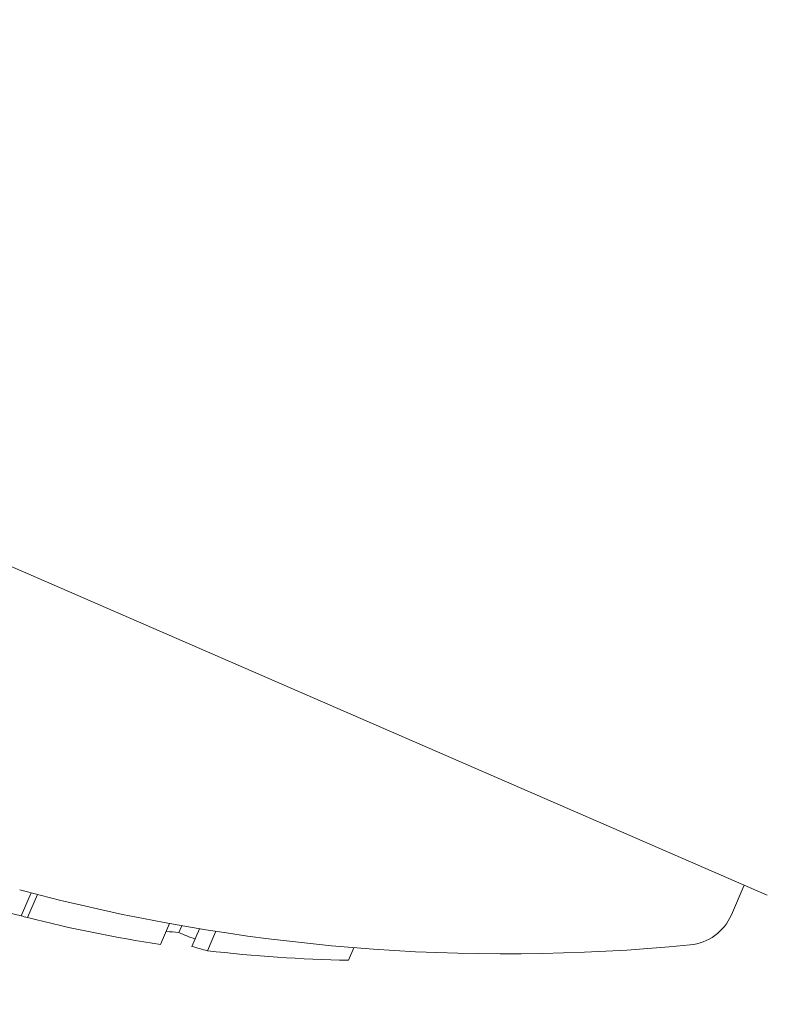
# Model space of a CAD drawing. Units: millimetres. Extents: x -1995 to 4995, y -4995 to 1995.
# Drawn here: x -119 to -113, y -263 to -255 of the extents above; entities that cross this region are included whole.
import ezdxf

# ---------------------------------------------------------------- set-up
doc = ezdxf.new("R2010")
doc.units = ezdxf.units.MM
doc.header["$LTSCALE"] = 1000
doc.linetypes.add('DASHED2', pattern=[0.375, 0.25, -0.125])
doc.layers.add('1 EQUIPMENT', color=7, linetype='Continuous', lineweight=18)
doc.layers.add('EN_SAFETYZONE', color=30, linetype='DASHED2', lineweight=18, true_color=0xff7f00)

# ---------------------------------------------------------------- blocks, each defined once
blk = doc.blocks.new('ENNAJ BLOCK')
at = {"layer": '1 EQUIPMENT', "lineweight": 0}
for p, q in [((-126.8587, -255.5898), (-112.736, -261.7305)), ((-112.9194, -261.6508), (-113.022, -261.8868)), ((-118.5959, -261.7121), (-118.6756, -261.8954)), ((-118.5458, -261.725), (-118.6255, -261.9082)), ((-117.4934, -261.9555), (-117.5658, -262.1219)), ((-117.3971, -261.9726), (-117.4209, -262.0274)), ((-117.2551, -261.9968), (-117.3162, -262.1374)), ((-117.1258, -262.0175), (-117.193, -262.1719)), ((-116.0266, -262.1477), (-116.0699, -262.2474))]:
    blk.add_line(p, q, dxfattribs=at)
for centre, radius, start, end in [((470.3561, -500), 694.3561, 143.572112, 180), ((470.3561, -500), 694.3561, 143.572112, 180), ((470.3561, -500), 656.3561, 143.572112, 180), ((-114.813, -247.1969), 15, 255.03341, 275.59777), ((-113.3888, -261.7273), 0.4, 275.59777, 336.5)]:
    blk.add_arc(centre, radius, start, end, dxfattribs=at)
at = {"layer": '1 EQUIPMENT', "lineweight": 0, "extrusion": (0, 0, -1)}
for centre, major_axis, ratio, start_param, end_param in [((-114.3355, -247.6226), (-5.9632, -13.7145), 0.85264, -0.134599, -0.064395), ((-113.2767, -248.083), (-5.9242, -13.6247), 0.522499, -0.078358, -0.071763), ((-114.3355, -247.6226), (-5.9632, -13.7145), 0.85264, -0.222934, -0.13864), ((-114.8353, -247.4053), (-5.981, -13.7555), 0.85264, -0.273907, -0.266188), ((-111.7202, -248.7598), (-5.7583, -13.2431), 0.522499, -0.026836, -0.00829), ((-111.9755, -248.6487), (-5.7933, -13.3236), 0.522499, -0.080133, -0.063388), ((-114.3355, -247.6226), (-5.9632, -13.7145), 0.85264, -0.339057, -0.252131)]:
    blk.add_ellipse(centre, major_axis=major_axis, ratio=ratio, start_param=start_param, end_param=end_param, dxfattribs=at)
at = {"layer": 'EN_SAFETYZONE'}
blk.add_lwpolyline([(-1264.2314, -2264.2314), (735.7686, -4264.2314, 0.668179), (4995, -2500), (4995, -500, 0.414214), (2500, 1995), (500, 1995, 0.668179)], format="xyb", close=True, dxfattribs=at)

msp = doc.modelspace()

# ---------------------------------------------------------------- block references
at = {"layer": '1 EQUIPMENT'}
msp.add_blockref('ENNAJ BLOCK', (0, 0), dxfattribs=at)

doc.saveas('drawing.dxf')
